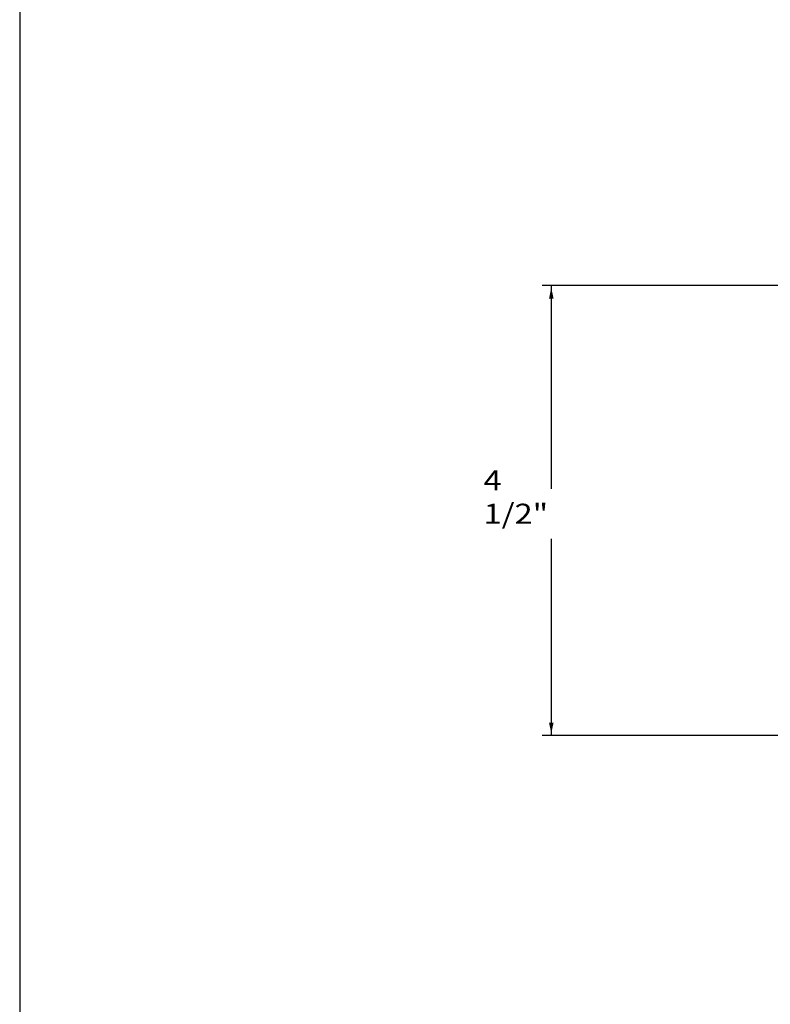
# Model space of a CAD drawing. Extents: x -40 to 0, y -27.8 to 27.7.
# Drawn here: x -40 to -32.5, y 8 to 17.8 of the extents above; entities that cross this region are included whole.
import ezdxf

# ---------------------------------------------------------------- set-up
doc = ezdxf.new("R2010")
doc.units = 0
doc.header["$MEASUREMENT"] = 0
doc.linetypes.add('C_SOLID_L', pattern=[0])
doc.linetypes.add('C_SOLID_M', pattern=[0])
doc.layers.get('0').update_dxf_attribs({"color": 8, "linetype": 'C_SOLID_M'})
doc.layers.add('DITTOS', color=7, linetype='C_SOLID_M')
doc.styles.get("Standard").update_dxf_attribs({"font": 'monotxt', "height": 0.164063})
doc.dimstyles.get("Standard").update_dxf_attribs({"dimtxt": 0.16, "dimasz": 0.18, "dimexe": 0.18, "dimexo": 0.06, "dimgap": 0.09, "dimtad": 1, "dimcen": 0.09, "dimazin": 3, "dimtfac": 1, "dimtix": 1, "dimtmove": 0, "dimatfit": 3, "dimtolj": 1, "dimtzin": 0})

# ---------------------------------------------------------------- blocks, each defined once
blk = doc.blocks.new('D_0004_')
at = {"linetype": 'CONTINUOUS'}
blk.add_line((-40, 25.905), (-40, -25.9417), dxfattribs=at)
blk = doc.blocks.new('CCD_OARWF')
at = {"color": 0}
blk.add_solid([(0.1306, 0.023), (0.02, 0), (0.1306, -0.023)], dxfattribs=at).dxf.unprotected_set("ltscale", 0)
blk = doc.blocks.new('CCD_OARWFRT')
at = {"color": 0}
blk.add_solid([(0.1306, 0.023), (0.02, 0), (0.1306, -0.023)], dxfattribs=at).dxf.unprotected_set("ltscale", 0)
blk = doc.blocks.new('*D54')
at = {"color": 0}
for p, q in [((-23.6876, 0), (-27.4062, 0)), ((-27.3162, 0), (-27.3162, -2.0311)), ((-27.3162, -2.5311), (-27.3162, -4.5)), ((-23.7026, -4.5), (-27.4062, -4.5))]:
    blk.add_line(p, q, dxfattribs=at).dxf.unprotected_set("ltscale", 0)
at = {"color": 0, "linetype": 'C_SOLID_L'}
for name, p, rotation in [('CCD_OARWF', (-27.3162, 0), 269.9999999999997), ('CCD_OARWFRT', (-27.3162, -4.5), 89.99999999999994)]:
    blk.add_blockref(name, p, dxfattribs=dict(at, rotation=rotation)).dxf.unprotected_set("ltscale", 0)
at = {"linetype": 'C_SOLID_L', "insert": (-27.9942, -2.3811), "char_height": 0.2, "attachment_point": 7}
blk.add_mtext('\\W1.20;4 1/2"', dxfattribs=at).dxf.unprotected_set("ltscale", 0)
blk = doc.blocks.new('D_0007_')
at = {"linetype": 'CONTINUOUS'}
dim = blk.add_linear_dim(base=(-27.3162, -2.2811), p1=(-23.6151, -4.5), p2=(-23.6001, 0), angle=270, text='4 1/2"', dimstyle='STANDARD', dxfattribs=at)
dim.commit()
dim.dimension.update_dxf_attribs({"geometry": '*D54', "text_midpoint": (-27.3162, -2.2811)})
dim.dimension.dxf.unprotected_set("ltscale", 0)

msp = doc.modelspace()

# ---------------------------------------------------------------- block references
at = {"layer": 'DITTOS', "linetype": 'CONTINUOUS'}
for name, p in [('D_0004_', (0, -1.905)), ('D_0007_', (-7.3629, 15.1619))]:
    msp.add_blockref(name, p, dxfattribs=at).dxf.unprotected_set("ltscale", 0)

doc.saveas('drawing.dxf')
